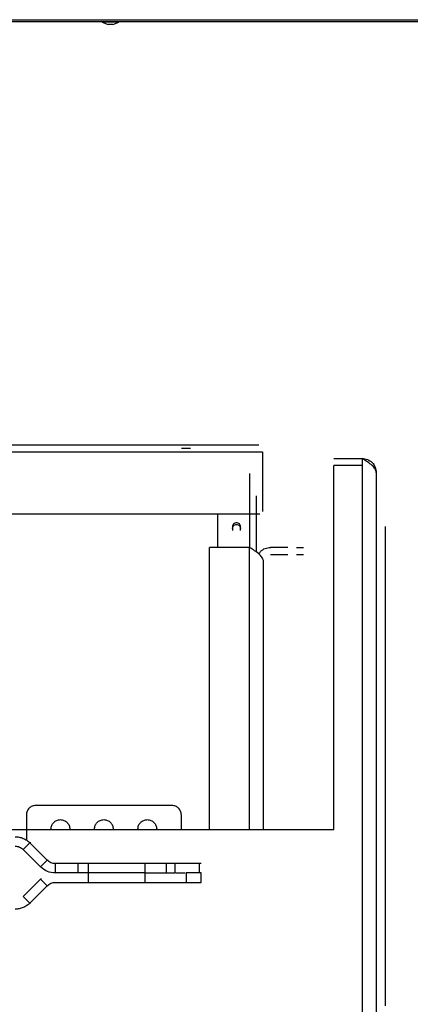
# Model space of a CAD drawing. Units: millimetres. Extents: x 75 to 12641, y 75 to 8835.
# Drawn here: x 6524 to 6690, y 5303 to 5722 of the extents above; entities that cross this region are included whole.
import ezdxf

# ---------------------------------------------------------------- set-up
doc = ezdxf.new("R2010")
doc.units = ezdxf.units.MM
doc.header["$LTSCALE"] = 15
doc.header["$PDSIZE"] = -1
doc.layers.add('WYMIAR', color=8, linetype='Continuous')
doc.styles.add('SLDTEXTSTYLE0', font='TXT', dxfattribs={"width": 0.605})
doc.dimstyles.new('SLDDIMSTYLE1', dxfattribs={"dimtxt": 46.229736, "dimasz": 49.53, "dimexe": 0, "dimexo": 0.0625, "dimgap": 11.557434, "dimtad": 1, "dimdec": 0, "dimrnd": 1e-09, "dimzin": 12, "dimdsep": 46, "dimtxsty": 'SLDTEXTSTYLE0', "dimsah": 1, "dimcen": 0.09, "dimadec": 0, "dimazin": 3, "dimtfac": 1, "dimtdec": 0, "dimtofl": 0, "dimtmove": 0, "dimatfit": 3, "dimfxl": 0, "dimfrac": 2, "dimtolj": 1, "dimtzin": 12, "dimarcsym": 0})
doc.dimstyles.new('SLDDIMSTYLE2', dxfattribs={"dimtxt": 46.229736, "dimasz": 49.53, "dimexe": 0, "dimexo": 0.0625, "dimgap": 11.557434, "dimtad": 1, "dimdec": 0, "dimrnd": 1e-09, "dimzin": 12, "dimdsep": 46, "dimtxsty": 'SLDTEXTSTYLE0', "dimsah": 1, "dimcen": 0.09, "dimadec": 0, "dimazin": 3, "dimtfac": 1, "dimtofl": 0, "dimtmove": 0, "dimatfit": 3, "dimfxl": 0, "dimfrac": 2, "dimtolj": 1, "dimtzin": 12, "dimarcsym": 0})

# ---------------------------------------------------------------- blocks, each defined once
blk = doc.blocks.new('_D_9')
at = {"layer": 'Defpoints', "color": 0}
for p in [(5975.59, 5919.08), (5451.7, 5181.93), (6737.59, 5181.93)]:
    blk.add_point(p, dxfattribs=at)
at = {"layer": 'WYMIAR', "color": 0, "lineweight": -2}
for p, q in [((5975.52, 5919.08), (5451.7, 5919.08)), ((5451.7, 5869.55), (5451.7, 5231.46)), ((6737.52, 5181.93), (5451.7, 5181.93))]:
    blk.add_line(p, q, dxfattribs=at)
at = {"layer": 'WYMIAR', "color": 0}
for points in [[(5459.96, 5869.55), (5443.45, 5869.55), (5451.7, 5919.08)], [(5443.45, 5231.46), (5459.96, 5231.46), (5451.7, 5181.93)]]:
    blk.add_solid(points, dxfattribs=at)
at = {"layer": 'WYMIAR', "color": 0, "insert": (5393.92, 5550.51), "char_height": 46.23, "attachment_point": 2, "rotation": 90, "style": 'SLDTEXTSTYLE0'}
blk.add_mtext('\\A1;737', dxfattribs=at)
blk = doc.blocks.new('_D_13')
at = {"layer": 'Defpoints', "color": 0}
for p in [(5605.61, 5721.08), (6245.14, 5721.08), (6737.59, 5181.93)]:
    blk.add_point(p, dxfattribs=at)
at = {"layer": 'WYMIAR', "color": 0, "lineweight": -2}
for p, q in [((6245.07, 5721.08), (5605.61, 5721.08)), ((5605.61, 5231.46), (5605.61, 5671.55)), ((6737.52, 5181.93), (5605.61, 5181.93))]:
    blk.add_line(p, q, dxfattribs=at)
at = {"layer": 'WYMIAR', "color": 0}
for points in [[(5613.87, 5671.55), (5597.36, 5671.55), (5605.61, 5721.08)], [(5597.36, 5231.46), (5613.87, 5231.46), (5605.61, 5181.93)]]:
    blk.add_solid(points, dxfattribs=at)
at = {"layer": 'WYMIAR', "color": 0, "insert": (5547.83, 5451.51), "char_height": 46.23, "attachment_point": 2, "rotation": 90, "style": 'SLDTEXTSTYLE0'}
blk.add_mtext('\\A1;539', dxfattribs=at)

msp = doc.modelspace()

# ---------------------------------------------------------------- linework, layer by layer
at = {"lineweight": 25}
for p, q in [((6245.137, 5721.881), (6731.037, 5721.881)), ((6245.137, 5721.081), (6731.037, 5721.081)), ((6558.904, 5721.081), (6558.904, 5720.781)), ((6558.904, 5720.781), (6561.376, 5719.881)), ((6565.904, 5720.781), (6558.904, 5720.781)), ((6563.431, 5719.881), (6561.376, 5719.881)), ((6563.431, 5719.881), (6565.904, 5720.781)), ((6565.904, 5720.781), (6565.904, 5721.081)), ((5968.158, 5537.951), (6627.016, 5537.951)), ((5969.587, 5540.951), (6625.587, 5540.951)), ((6627.087, 5537.951), (6627.087, 5512.451)), ((6657.587, 5535.131), (6669.587, 5535.131)), ((6669.587, 5535.131), (6669.587, 5203.131)), ((6621.587, 5528.751), (6621.587, 5519.251)), ((6657.587, 5377.131), (6657.587, 5532.131)), ((6669.587, 5532.131), (6657.587, 5532.131)), ((6675.587, 5529.131), (6675.587, 5209.131)), ((6621.587, 5519.251), (6621.587, 5497.18)), ((6624.587, 5495.201), (6624.587, 5519.251)), ((6626.016, 5511.451), (6517.091, 5511.451)), ((6608.087, 5497.18), (6608.087, 5511.451)), ((6614.337, 5506.001), (6614.337, 5504.501)), ((6617.837, 5504.501), (6617.837, 5506.001)), ((6604.587, 5377.131), (6604.587, 5497.18)), ((6621.587, 5497.18), (6604.587, 5497.18)), ((6621.587, 5377.131), (6621.587, 5497.18)), ((6637.913, 5497.251), (6630.587, 5497.251)), ((6627.587, 5377.131), (6627.587, 5491.251)), ((6630.587, 5494.251), (6637.913, 5494.251)), ((6679.587, 5346.372), (6679.587, 5450.131)), ((6588.587, 5387.351), (6530.587, 5387.351)), ((6526.587, 5383.351), (6526.587, 5372.645)), ((6592.587, 5377.131), (6592.587, 5383.351)), ((6452.677, 5377.131), (6657.587, 5377.131)), ((6537.087, 5377.131), (6537.087, 5377.351)), ((6545.087, 5377.351), (6545.087, 5377.131)), ((6555.587, 5377.131), (6555.587, 5377.351)), ((6563.587, 5377.351), (6563.587, 5377.131)), ((6574.087, 5377.131), (6574.087, 5377.351)), ((6582.087, 5377.351), (6582.087, 5377.131)), ((6525.303, 5368.601), (6528.131, 5371.429)), ((6528.567, 5371.429), (6528.131, 5371.429)), ((6528.131, 5371.429), (6535.454, 5364.105)), ((6532.626, 5361.277), (6525.303, 5368.601)), ((6532.626, 5361.277), (6535.454, 5364.105)), ((6535.454, 5364.105), (6535.89, 5364.105)), ((6548.544, 5362.641), (6538.989, 5362.641)), ((6538.989, 5358.641), (6538.989, 5362.641)), ((6548.544, 5362.641), (6548.544, 5358.641)), ((6577.002, 5362.641), (6553.125, 5362.641)), ((6553.125, 5358.641), (6553.125, 5362.641)), ((6577.002, 5362.641), (6577.002, 5358.641)), ((6586.163, 5362.641), (6586.163, 5358.641)), ((6594.589, 5362.641), (6589.921, 5362.641)), ((6589.921, 5358.641), (6589.921, 5362.641)), ((6600.341, 5358.641), (6600.341, 5362.641)), ((6548.544, 5358.641), (6538.989, 5358.641)), ((6577.002, 5358.641), (6553.125, 5358.641)), ((6553.125, 5354.641), (6553.125, 5358.641)), ((6577.002, 5358.641), (6577.002, 5354.641)), ((6590.271, 5358.641), (6594.239, 5358.641)), ((6594.589, 5358.641), (6594.589, 5354.641)), ((6601.006, 5354.641), (6601.006, 5358.641)), ((6525.303, 5348.681), (6532.626, 5356.005)), ((6535.454, 5353.176), (6528.131, 5345.852)), ((6532.626, 5356.005), (6535.454, 5353.176)), ((6533.063, 5356.005), (6532.626, 5356.005)), ((6535.89, 5353.176), (6535.454, 5353.176)), ((6538.989, 5354.641), (6548.544, 5354.641)), ((6553.125, 5354.641), (6577.002, 5354.641)), ((6589.921, 5354.641), (6594.589, 5354.641)), ((6528.131, 5345.852), (6525.303, 5348.681)), ((6528.567, 5345.852), (6528.131, 5345.852))]:
    msp.add_line(p, q, dxfattribs=at)
for points in [[(6592.687, 5539.451), (6592.715, 5539.451), (6592.773, 5539.451), (6593.212, 5539.451), (6593.84, 5539.451), (6594.587, 5539.451), (6595.334, 5539.451), (6595.962, 5539.451), (6596.401, 5539.451), (6596.458, 5539.451), (6596.487, 5539.451)], [(6675.587, 5529.131), (6675.497, 5529.631), (6675.316, 5530.631), (6673.929, 5532.131), (6671.946, 5533.631), (6670.373, 5534.631), (6669.587, 5535.131)], [(6669.587, 5535.131), (6670.373, 5535.041), (6671.946, 5534.86), (6673.929, 5533.473), (6675.316, 5531.489), (6675.497, 5529.917), (6675.587, 5529.131)], [(6617.837, 5506.001), (6617.811, 5506.23), (6617.758, 5506.688), (6617.353, 5507.27), (6616.775, 5507.66), (6616.087, 5507.796), (6615.399, 5507.66), (6614.82, 5507.27), (6614.416, 5506.688), (6614.363, 5506.23), (6614.337, 5506.001)], [(6614.337, 5505.251), (6614.363, 5505.48), (6614.416, 5505.938), (6614.82, 5506.52), (6615.399, 5506.91), (6616.087, 5507.046), (6616.775, 5506.91), (6617.353, 5506.52), (6617.758, 5505.938), (6617.811, 5505.48), (6617.837, 5505.251)], [(6530.587, 5387.351), (6530.063, 5387.291), (6529.014, 5387.17), (6527.692, 5386.245), (6526.767, 5384.923), (6526.647, 5383.875), (6526.587, 5383.351)], [(6592.587, 5383.351), (6592.527, 5383.875), (6592.406, 5384.923), (6591.481, 5386.245), (6590.159, 5387.17), (6589.111, 5387.291), (6588.587, 5387.351)], [(6537.087, 5377.351), (6537.147, 5377.874), (6537.267, 5378.921), (6538.192, 5380.253), (6539.514, 5381.142), (6541.087, 5381.455), (6542.659, 5381.142), (6543.981, 5380.253), (6544.906, 5378.921), (6545.027, 5377.874), (6545.087, 5377.351)], [(6555.587, 5377.351), (6555.647, 5377.874), (6555.767, 5378.921), (6556.692, 5380.253), (6558.014, 5381.142), (6559.587, 5381.455), (6561.159, 5381.142), (6562.481, 5380.253), (6563.406, 5378.921), (6563.527, 5377.874), (6563.587, 5377.351)], [(6574.087, 5377.351), (6574.147, 5377.874), (6574.267, 5378.921), (6575.192, 5380.253), (6576.514, 5381.142), (6578.087, 5381.455), (6579.659, 5381.142), (6580.981, 5380.253), (6581.906, 5378.921), (6582.027, 5377.874), (6582.087, 5377.351)], [(6521.768, 5374.065), (6522.357, 5374.032), (6523.536, 5373.966), (6525.231, 5373.427), (6526.811, 5372.609), (6527.691, 5371.823), (6528.131, 5371.429)], [(6521.768, 5370.065), (6522.096, 5370.047), (6522.75, 5370.01), (6523.692, 5369.711), (6524.57, 5369.256), (6525.059, 5368.819), (6525.303, 5368.601)], [(6538.989, 5358.641), (6537.798, 5358.764), (6535.414, 5359.009), (6533.556, 5360.521), (6532.626, 5361.277)], [(6538.989, 5362.641), (6538.662, 5362.659), (6538.007, 5362.696), (6537.065, 5362.996), (6536.188, 5363.45), (6535.699, 5363.887), (6535.454, 5364.105)], [(6553.125, 5362.641), (6552.908, 5362.641), (6552.474, 5362.641), (6551.362, 5362.641), (6550.026, 5362.641), (6549.038, 5362.641), (6548.544, 5362.641)], [(6586.163, 5362.641), (6585.175, 5362.641), (6583.199, 5362.641), (6580.527, 5362.641), (6578.304, 5362.641), (6577.436, 5362.641), (6577.002, 5362.641)], [(6589.921, 5362.641), (6589.311, 5362.641), (6588.09, 5362.641), (6586.806, 5362.641), (6586.163, 5362.641)], [(6553.125, 5358.641), (6552.908, 5358.641), (6552.474, 5358.641), (6551.362, 5358.641), (6550.026, 5358.641), (6549.038, 5358.641), (6548.544, 5358.641)], [(6577.002, 5358.641), (6577.436, 5358.641), (6578.304, 5358.641), (6580.527, 5358.641), (6583.199, 5358.641), (6585.175, 5358.641), (6586.163, 5358.641)], [(6586.163, 5358.641), (6586.806, 5358.641), (6588.09, 5358.641), (6589.311, 5358.641), (6589.921, 5358.641)], [(6535.454, 5353.176), (6535.699, 5353.395), (6536.188, 5353.832), (6537.065, 5354.286), (6538.007, 5354.585), (6538.662, 5354.622), (6538.989, 5354.641)], [(6548.544, 5354.641), (6549.038, 5354.641), (6550.026, 5354.641), (6551.362, 5354.641), (6552.474, 5354.641), (6552.908, 5354.641), (6553.125, 5354.641)], [(6577.002, 5354.641), (6577.271, 5354.641), (6577.81, 5354.641), (6579.042, 5354.641), (6580.528, 5354.641), (6582.244, 5354.641), (6584.117, 5354.641), (6586.073, 5354.641), (6588.048, 5354.641), (6589.297, 5354.641), (6589.921, 5354.641)], [(6528.131, 5345.852), (6527.691, 5345.459), (6526.811, 5344.673), (6525.231, 5343.855), (6523.536, 5343.316), (6522.357, 5343.249), (6521.768, 5343.216)], [(6679.587, 5302.053), (6679.587, 5303.411), (6679.587, 5306.127), (6679.587, 5310.879), (6679.587, 5316.052), (6679.587, 5321.631), (6679.587, 5327.528), (6679.587, 5333.671), (6679.587, 5339.98), (6679.587, 5344.241), (6679.587, 5346.372)]]:
    msp.add_open_spline(points, degree=3, dxfattribs=at)
for points, knots in [([(6679.587, 5450.131), (6679.587, 5452.573), (6679.587, 5457.461), (6679.587, 5464.666), (6679.587, 5471.622), (6679.587, 5478.211), (6679.587, 5484.319), (6679.587, 5489.841), (6679.587, 5494.686), (6679.587, 5498.767), (6679.587, 5502.019), (6679.587, 5504.366), (6679.587, 5505.854), (6679.587, 5506.039), (6679.587, 5506.131)], [0, 0, 0, 0, 0.083302, 0.166694, 0.25, 0.3333005, 0.416694, 0.5, 0.5833006, 0.666694, 0.75, 0.8333008, 0.9166954, 1, 1, 1, 1]), ([(6627.587, 5491.251), (6627.501, 5491.708), (6627.32, 5492.664), (6625.929, 5494.234), (6623.938, 5495.796), (6622.338, 5496.738), (6621.587, 5497.18)], [0, 0, 0, 0, 0.2392321, 0.5000195, 0.7651427, 1, 1, 1, 1]), ([(6625.614, 5494.401), (6625.837, 5494.781), (6626.457, 5495.838), (6628.252, 5496.967), (6629.809, 5497.156), (6630.587, 5497.251)], [0, 0, 0, 0, 0.2191147, 0.6095574, 1, 1, 1, 1]), ([(6641.587, 5497.251), (6641.632, 5497.251), (6641.722, 5497.251), (6642.416, 5497.251), (6643.408, 5497.251), (6644.194, 5497.251), (6644.587, 5497.251)], [0, 0, 0, 0, 0.2499103, 0.4999402, 0.7499701, 1, 1, 1, 1]), ([(6641.587, 5494.251), (6641.632, 5494.251), (6641.722, 5494.251), (6642.416, 5494.251), (6643.408, 5494.251), (6644.194, 5494.251), (6644.587, 5494.251)], [0, 0, 0, 0, 0.2499104, 0.4999403, 0.7499701, 1, 1, 1, 1]), ([(6600.983, 5362.641), (6600.991, 5362.641), (6601.051, 5362.641), (6600.798, 5362.641), (6600.206, 5362.641), (6599.223, 5362.641), (6597.932, 5362.641), (6596.382, 5362.641), (6595.187, 5362.641), (6594.589, 5362.641)], [0, 0, 0, 0, 0.02181271, 0.18484393, 0.34787514, 0.51090636, 0.67393757, 0.83696879, 1, 1, 1, 1]), ([(6600.983, 5358.641), (6600.991, 5358.641), (6601.051, 5358.641), (6600.798, 5358.641), (6600.206, 5358.641), (6599.223, 5358.641), (6597.932, 5358.641), (6596.382, 5358.641), (6595.187, 5358.641), (6594.589, 5358.641)], [0, 0, 0, 0, 0.0217391, 0.1847826, 0.3478261, 0.5108696, 0.673913, 0.8369565, 1, 1, 1, 1]), ([(6594.589, 5354.641), (6595.187, 5354.641), (6596.382, 5354.641), (6597.932, 5354.641), (6599.223, 5354.641), (6600.206, 5354.641), (6600.798, 5354.641), (6601.051, 5354.641), (6600.991, 5354.641), (6600.983, 5354.641)], [0, 0, 0, 0, 0.1630507, 0.3261014, 0.4891522, 0.6522029, 0.8152536, 0.9783043, 1, 1, 1, 1])]:
    msp.add_open_spline(points, degree=3, knots=knots, dxfattribs=at)

# ---------------------------------------------------------------- dimensions: what is measured, and where the dimension line sits
at = {"layer": 'WYMIAR'}
for base, p1, p2, dimstyle, picture, middle in [((5451.704, 5181.931), (5975.587, 5919.081), (6737.587, 5181.931), 'SLDDIMSTYLE1', '_D_9', (5451.704, 5550.506)), ((5605.615, 5721.081), (6737.587, 5181.931), (6245.137, 5721.081), 'SLDDIMSTYLE2', '_D_13', (5605.615, 5451.506))]:
    dim = msp.add_linear_dim(base=base, p1=p1, p2=p2, angle=90, dimstyle=dimstyle, dxfattribs=at)
    dim.commit()
    dim.dimension.update_dxf_attribs({"geometry": picture, "text_midpoint": middle, "dimtype": 160})

doc.saveas('drawing.dxf')
